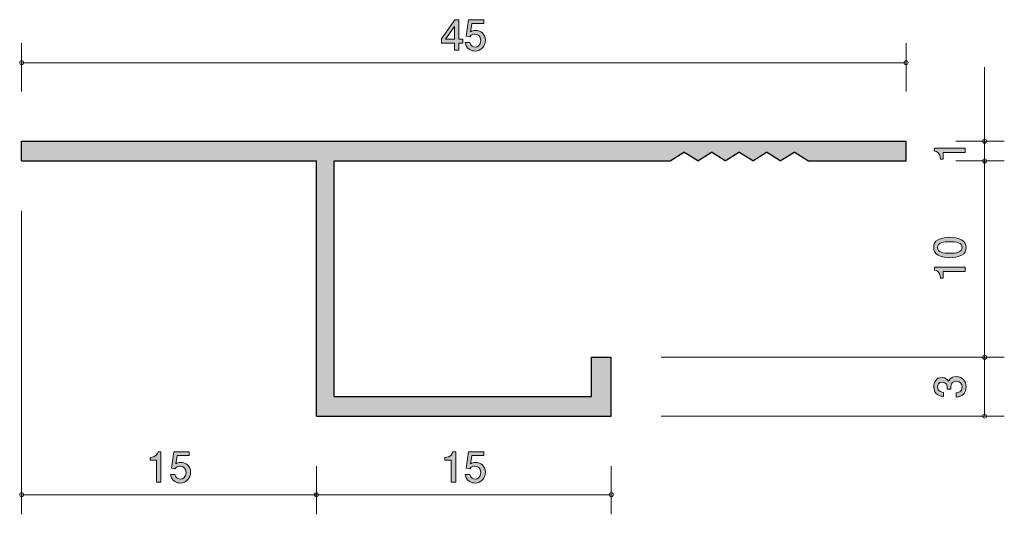
# Model space of a CAD drawing. Units: inches. Extents: x 65.5 to 115.6, y -141.9 to -116.7.
import ezdxf

# ---------------------------------------------------------------- set-up
doc = ezdxf.new("R2010")
doc.units = ezdxf.units.IN
doc.header["$MEASUREMENT"] = 0
doc.layers.add('_U+30EC_U+30A4_U+30E4_U+30FC 1', color=7, linetype='Continuous')

# ---------------------------------------------------------------- blocks, each defined once
blk = doc.blocks.new('block 3')
at = {"layer": '_U+30EC_U+30A4_U+30E4_U+30FC 1', "true_color": 0xffffff}
h = blk.add_hatch(color=7, dxfattribs=at)
h.dxf.hatch_style = 2
h.paths.add_polyline_path([(87.82, -117.866), (87.82, -118.213), (87.602, -118.213), (87.602, -117.866), (86.947, -117.866), (86.947, -117.642), (87.626, -116.669), (87.82, -116.669), (87.82, -117.667), (88.028, -117.667), (88.028, -117.866)])
h.paths.add_polyline_path([(87.602, -117.011), (87.146, -117.667), (87.602, -117.667)])
h = blk.add_hatch(color=7, dxfattribs=at)
h.dxf.hatch_style = 2
edge = h.paths.add_edge_path()
edge.add_spline(control_points=[(88.646, -118.264), (88.568, -118.264), (88.466, -118.247), (88.365, -118.183), (88.191, -118.073), (88.17, -117.942), (88.151, -117.834), (88.151, -117.834), (88.373, -117.834), (88.373, -117.834), (88.428, -118.033), (88.555, -118.063), (88.648, -118.063), (88.788, -118.063), (88.94, -117.963), (88.94, -117.73), (88.94, -117.474), (88.76, -117.405), (88.64, -117.405), (88.608, -117.405), (88.466, -117.405), (88.377, -117.534), (88.377, -117.534), (88.202, -117.515), (88.202, -117.515), (88.202, -117.515), (88.322, -116.669), (88.322, -116.669), (88.322, -116.669), (89.101, -116.669), (89.101, -116.669), (89.101, -116.669), (89.101, -116.863), (89.101, -116.863), (89.101, -116.863), (88.485, -116.863), (88.485, -116.863), (88.485, -116.863), (88.42, -117.286), (88.42, -117.286), (88.481, -117.252), (88.564, -117.212), (88.682, -117.212), (88.936, -117.212), (89.173, -117.398), (89.173, -117.711), (89.173, -118.029), (88.949, -118.264), (88.646, -118.264)], knot_values=[0, 0, 0, 0, 1, 1, 1, 2, 2, 2, 3, 3, 3, 4, 4, 4, 5, 5, 5, 6, 6, 6, 7, 7, 7, 8, 8, 8, 9, 9, 9, 10, 10, 10, 11, 11, 11, 12, 12, 12, 13, 13, 13, 14, 14, 14, 15, 15, 15, 16, 16, 16, 16], degree=3, periodic=1)
at = {"layer": '_U+30EC_U+30A4_U+30E4_U+30FC 1', "lineweight": 0}
for points in [[(87.82, -117.866), (87.82, -118.213), (87.602, -118.213), (87.602, -117.866), (86.947, -117.866), (86.947, -117.642), (87.626, -116.669), (87.82, -116.669), (87.82, -117.667), (88.028, -117.667), (88.028, -117.866), (87.82, -117.866)], [(87.602, -117.011), (87.146, -117.667), (87.602, -117.667), (87.602, -117.011)]]:
    blk.add_lwpolyline(points, dxfattribs=at)
blk.add_open_spline([(88.646, -118.264), (88.568, -118.264), (88.466, -118.247), (88.365, -118.183), (88.191, -118.073), (88.17, -117.942), (88.151, -117.834), (88.151, -117.834), (88.373, -117.834), (88.373, -117.834), (88.428, -118.033), (88.555, -118.063), (88.648, -118.063), (88.788, -118.063), (88.94, -117.963), (88.94, -117.73), (88.94, -117.474), (88.76, -117.405), (88.64, -117.405), (88.608, -117.405), (88.466, -117.405), (88.377, -117.534), (88.377, -117.534), (88.202, -117.515), (88.202, -117.515), (88.202, -117.515), (88.322, -116.669), (88.322, -116.669), (88.322, -116.669), (89.101, -116.669), (89.101, -116.669), (89.101, -116.669), (89.101, -116.863), (89.101, -116.863), (89.101, -116.863), (88.485, -116.863), (88.485, -116.863), (88.485, -116.863), (88.42, -117.286), (88.42, -117.286), (88.481, -117.252), (88.564, -117.212), (88.682, -117.212), (88.936, -117.212), (89.173, -117.398), (89.173, -117.711), (89.173, -118.029), (88.949, -118.264), (88.646, -118.264)], degree=3, knots=[0, 0, 0, 0, 1, 1, 1, 2, 2, 2, 3, 3, 3, 4, 4, 4, 5, 5, 5, 6, 6, 6, 7, 7, 7, 8, 8, 8, 9, 9, 9, 10, 10, 10, 11, 11, 11, 12, 12, 12, 13, 13, 13, 14, 14, 14, 15, 15, 15, 16, 16, 16, 16], dxfattribs=at)
blk = doc.blocks.new('block 2')
at = {"layer": '_U+30EC_U+30A4_U+30E4_U+30FC 1', "color": 7, "lineweight": 9, "true_color": 0xffffff}
for points in [[(65.577, -120.319), (65.577, -117.859)], [(110.577, -120.319), (110.577, -117.859)], [(65.577, -118.859), (110.577, -118.859)]]:
    blk.add_lwpolyline(points, dxfattribs=at)
at = {"layer": '_U+30EC_U+30A4_U+30E4_U+30FC 1'}
blk.add_blockref('block 3', (0, 0), dxfattribs=at)
blk = doc.blocks.new('block 5')
at = {"layer": '_U+30EC_U+30A4_U+30E4_U+30FC 1', "true_color": 0xffffff}
h = blk.add_hatch(color=7, dxfattribs=at)
h.dxf.hatch_style = 2
edge = h.paths.add_edge_path()
edge.add_spline(control_points=[(72.44, -140.213), (72.44, -140.213), (72.44, -139.108), (72.44, -139.108), (72.44, -139.108), (72.11, -139.108), (72.11, -139.108), (72.11, -139.108), (72.11, -138.961), (72.11, -138.961), (72.442, -138.946), (72.488, -138.783), (72.518, -138.669), (72.518, -138.669), (72.664, -138.669), (72.664, -138.669), (72.664, -138.669), (72.664, -140.213), (72.664, -140.213), (72.664, -140.213), (72.44, -140.213), (72.44, -140.213)], knot_values=[0, 0, 0, 0, 1, 1, 1, 2, 2, 2, 3, 3, 3, 4, 4, 4, 5, 5, 5, 6, 6, 6, 7, 7, 7, 7], degree=3, periodic=1)
h = blk.add_hatch(color=7, dxfattribs=at)
h.dxf.hatch_style = 2
edge = h.paths.add_edge_path()
edge.add_spline(control_points=[(73.646, -140.264), (73.568, -140.264), (73.466, -140.247), (73.365, -140.183), (73.191, -140.073), (73.17, -139.942), (73.151, -139.834), (73.151, -139.834), (73.373, -139.834), (73.373, -139.834), (73.428, -140.033), (73.555, -140.063), (73.648, -140.063), (73.788, -140.063), (73.94, -139.963), (73.94, -139.731), (73.94, -139.475), (73.76, -139.405), (73.64, -139.405), (73.608, -139.405), (73.466, -139.405), (73.377, -139.534), (73.377, -139.534), (73.202, -139.515), (73.202, -139.515), (73.202, -139.515), (73.322, -138.669), (73.322, -138.669), (73.322, -138.669), (74.101, -138.669), (74.101, -138.669), (74.101, -138.669), (74.101, -138.863), (74.101, -138.863), (74.101, -138.863), (73.485, -138.863), (73.485, -138.863), (73.485, -138.863), (73.42, -139.286), (73.42, -139.286), (73.481, -139.252), (73.564, -139.212), (73.682, -139.212), (73.936, -139.212), (74.173, -139.399), (74.173, -139.711), (74.173, -140.029), (73.949, -140.264), (73.646, -140.264)], knot_values=[0, 0, 0, 0, 1, 1, 1, 2, 2, 2, 3, 3, 3, 4, 4, 4, 5, 5, 5, 6, 6, 6, 7, 7, 7, 8, 8, 8, 9, 9, 9, 10, 10, 10, 11, 11, 11, 12, 12, 12, 13, 13, 13, 14, 14, 14, 15, 15, 15, 16, 16, 16, 16], degree=3, periodic=1)
at = {"layer": '_U+30EC_U+30A4_U+30E4_U+30FC 1', "lineweight": 0}
for points, knots in [([(72.44, -140.213), (72.44, -140.213), (72.44, -139.108), (72.44, -139.108), (72.44, -139.108), (72.11, -139.108), (72.11, -139.108), (72.11, -139.108), (72.11, -138.961), (72.11, -138.961), (72.442, -138.946), (72.488, -138.783), (72.518, -138.669), (72.518, -138.669), (72.664, -138.669), (72.664, -138.669), (72.664, -138.669), (72.664, -140.213), (72.664, -140.213), (72.664, -140.213), (72.44, -140.213), (72.44, -140.213)], [0, 0, 0, 0, 1, 1, 1, 2, 2, 2, 3, 3, 3, 4, 4, 4, 5, 5, 5, 6, 6, 6, 7, 7, 7, 7]), ([(73.646, -140.264), (73.568, -140.264), (73.466, -140.247), (73.365, -140.183), (73.191, -140.073), (73.17, -139.942), (73.151, -139.834), (73.151, -139.834), (73.373, -139.834), (73.373, -139.834), (73.428, -140.033), (73.555, -140.063), (73.648, -140.063), (73.788, -140.063), (73.94, -139.963), (73.94, -139.731), (73.94, -139.475), (73.76, -139.405), (73.64, -139.405), (73.608, -139.405), (73.466, -139.405), (73.377, -139.534), (73.377, -139.534), (73.202, -139.515), (73.202, -139.515), (73.202, -139.515), (73.322, -138.669), (73.322, -138.669), (73.322, -138.669), (74.101, -138.669), (74.101, -138.669), (74.101, -138.669), (74.101, -138.863), (74.101, -138.863), (74.101, -138.863), (73.485, -138.863), (73.485, -138.863), (73.485, -138.863), (73.42, -139.286), (73.42, -139.286), (73.481, -139.252), (73.564, -139.212), (73.682, -139.212), (73.936, -139.212), (74.173, -139.399), (74.173, -139.711), (74.173, -140.029), (73.949, -140.264), (73.646, -140.264)], [0, 0, 0, 0, 1, 1, 1, 2, 2, 2, 3, 3, 3, 4, 4, 4, 5, 5, 5, 6, 6, 6, 7, 7, 7, 8, 8, 8, 9, 9, 9, 10, 10, 10, 11, 11, 11, 12, 12, 12, 13, 13, 13, 14, 14, 14, 15, 15, 15, 16, 16, 16, 16])]:
    blk.add_open_spline(points, degree=3, knots=knots, dxfattribs=at)
blk = doc.blocks.new('block 4')
at = {"layer": '_U+30EC_U+30A4_U+30E4_U+30FC 1', "color": 7, "lineweight": 9, "true_color": 0xffffff}
for points in [[(65.577, -126.399), (65.577, -141.859)], [(80.577, -139.399), (80.577, -141.859)], [(65.577, -140.859), (80.577, -140.859)]]:
    blk.add_lwpolyline(points, dxfattribs=at)
at = {"layer": '_U+30EC_U+30A4_U+30E4_U+30FC 1'}
blk.add_blockref('block 5', (0, 0), dxfattribs=at)
blk = doc.blocks.new('block 7')
at = {"layer": '_U+30EC_U+30A4_U+30E4_U+30FC 1', "true_color": 0xffffff}
h = blk.add_hatch(color=7, dxfattribs=at)
h.dxf.hatch_style = 2
edge = h.paths.add_edge_path()
edge.add_spline(control_points=[(87.44, -140.213), (87.44, -140.213), (87.44, -139.108), (87.44, -139.108), (87.44, -139.108), (87.11, -139.108), (87.11, -139.108), (87.11, -139.108), (87.11, -138.961), (87.11, -138.961), (87.442, -138.946), (87.488, -138.783), (87.518, -138.669), (87.518, -138.669), (87.664, -138.669), (87.664, -138.669), (87.664, -138.669), (87.664, -140.213), (87.664, -140.213), (87.664, -140.213), (87.44, -140.213), (87.44, -140.213)], knot_values=[0, 0, 0, 0, 1, 1, 1, 2, 2, 2, 3, 3, 3, 4, 4, 4, 5, 5, 5, 6, 6, 6, 7, 7, 7, 7], degree=3, periodic=1)
h = blk.add_hatch(color=7, dxfattribs=at)
h.dxf.hatch_style = 2
edge = h.paths.add_edge_path()
edge.add_spline(control_points=[(88.646, -140.264), (88.568, -140.264), (88.466, -140.247), (88.365, -140.183), (88.191, -140.073), (88.17, -139.942), (88.151, -139.834), (88.151, -139.834), (88.373, -139.834), (88.373, -139.834), (88.428, -140.033), (88.555, -140.063), (88.648, -140.063), (88.788, -140.063), (88.94, -139.963), (88.94, -139.731), (88.94, -139.475), (88.76, -139.405), (88.64, -139.405), (88.608, -139.405), (88.466, -139.405), (88.377, -139.534), (88.377, -139.534), (88.202, -139.515), (88.202, -139.515), (88.202, -139.515), (88.322, -138.669), (88.322, -138.669), (88.322, -138.669), (89.101, -138.669), (89.101, -138.669), (89.101, -138.669), (89.101, -138.863), (89.101, -138.863), (89.101, -138.863), (88.485, -138.863), (88.485, -138.863), (88.485, -138.863), (88.42, -139.286), (88.42, -139.286), (88.481, -139.252), (88.564, -139.212), (88.682, -139.212), (88.936, -139.212), (89.173, -139.399), (89.173, -139.711), (89.173, -140.029), (88.949, -140.264), (88.646, -140.264)], knot_values=[0, 0, 0, 0, 1, 1, 1, 2, 2, 2, 3, 3, 3, 4, 4, 4, 5, 5, 5, 6, 6, 6, 7, 7, 7, 8, 8, 8, 9, 9, 9, 10, 10, 10, 11, 11, 11, 12, 12, 12, 13, 13, 13, 14, 14, 14, 15, 15, 15, 16, 16, 16, 16], degree=3, periodic=1)
at = {"layer": '_U+30EC_U+30A4_U+30E4_U+30FC 1', "lineweight": 0}
for points, knots in [([(87.44, -140.213), (87.44, -140.213), (87.44, -139.108), (87.44, -139.108), (87.44, -139.108), (87.11, -139.108), (87.11, -139.108), (87.11, -139.108), (87.11, -138.961), (87.11, -138.961), (87.442, -138.946), (87.488, -138.783), (87.518, -138.669), (87.518, -138.669), (87.664, -138.669), (87.664, -138.669), (87.664, -138.669), (87.664, -140.213), (87.664, -140.213), (87.664, -140.213), (87.44, -140.213), (87.44, -140.213)], [0, 0, 0, 0, 1, 1, 1, 2, 2, 2, 3, 3, 3, 4, 4, 4, 5, 5, 5, 6, 6, 6, 7, 7, 7, 7]), ([(88.646, -140.264), (88.568, -140.264), (88.466, -140.247), (88.365, -140.183), (88.191, -140.073), (88.17, -139.942), (88.151, -139.834), (88.151, -139.834), (88.373, -139.834), (88.373, -139.834), (88.428, -140.033), (88.555, -140.063), (88.648, -140.063), (88.788, -140.063), (88.94, -139.963), (88.94, -139.731), (88.94, -139.475), (88.76, -139.405), (88.64, -139.405), (88.608, -139.405), (88.466, -139.405), (88.377, -139.534), (88.377, -139.534), (88.202, -139.515), (88.202, -139.515), (88.202, -139.515), (88.322, -138.669), (88.322, -138.669), (88.322, -138.669), (89.101, -138.669), (89.101, -138.669), (89.101, -138.669), (89.101, -138.863), (89.101, -138.863), (89.101, -138.863), (88.485, -138.863), (88.485, -138.863), (88.485, -138.863), (88.42, -139.286), (88.42, -139.286), (88.481, -139.252), (88.564, -139.212), (88.682, -139.212), (88.936, -139.212), (89.173, -139.399), (89.173, -139.711), (89.173, -140.029), (88.949, -140.264), (88.646, -140.264)], [0, 0, 0, 0, 1, 1, 1, 2, 2, 2, 3, 3, 3, 4, 4, 4, 5, 5, 5, 6, 6, 6, 7, 7, 7, 8, 8, 8, 9, 9, 9, 10, 10, 10, 11, 11, 11, 12, 12, 12, 13, 13, 13, 14, 14, 14, 15, 15, 15, 16, 16, 16, 16])]:
    blk.add_open_spline(points, degree=3, knots=knots, dxfattribs=at)
blk = doc.blocks.new('block 6')
at = {"layer": '_U+30EC_U+30A4_U+30E4_U+30FC 1', "color": 7, "lineweight": 9, "true_color": 0xffffff}
for points in [[(95.577, -139.399), (95.577, -141.859)], [(80.577, -140.859), (95.577, -140.859)]]:
    blk.add_lwpolyline(points, dxfattribs=at)
at = {"layer": '_U+30EC_U+30A4_U+30E4_U+30FC 1'}
blk.add_blockref('block 7', (0, 0), dxfattribs=at)
blk = doc.blocks.new('block 9')
at = {"layer": '_U+30EC_U+30A4_U+30E4_U+30FC 1', "true_color": 0xffffff}
h = blk.add_hatch(color=7, dxfattribs=at)
h.dxf.hatch_style = 2
edge = h.paths.add_edge_path()
edge.add_spline(control_points=[(113.578, -123.435), (113.578, -123.435), (112.473, -123.435), (112.473, -123.435), (112.473, -123.435), (112.473, -123.765), (112.473, -123.765), (112.473, -123.765), (112.325, -123.765), (112.325, -123.765), (112.31, -123.433), (112.148, -123.386), (112.033, -123.357), (112.033, -123.357), (112.033, -123.211), (112.033, -123.211), (112.033, -123.211), (113.578, -123.211), (113.578, -123.211), (113.578, -123.211), (113.578, -123.435), (113.578, -123.435)], knot_values=[0, 0, 0, 0, 1, 1, 1, 2, 2, 2, 3, 3, 3, 4, 4, 4, 5, 5, 5, 6, 6, 6, 7, 7, 7, 7], degree=3, periodic=1)
at = {"layer": '_U+30EC_U+30A4_U+30E4_U+30FC 1', "lineweight": 0}
blk.add_open_spline([(113.578, -123.435), (113.578, -123.435), (112.473, -123.435), (112.473, -123.435), (112.473, -123.435), (112.473, -123.765), (112.473, -123.765), (112.473, -123.765), (112.325, -123.765), (112.325, -123.765), (112.31, -123.433), (112.148, -123.386), (112.033, -123.357), (112.033, -123.357), (112.033, -123.211), (112.033, -123.211), (112.033, -123.211), (113.578, -123.211), (113.578, -123.211), (113.578, -123.211), (113.578, -123.435), (113.578, -123.435)], degree=3, knots=[0, 0, 0, 0, 1, 1, 1, 2, 2, 2, 3, 3, 3, 4, 4, 4, 5, 5, 5, 6, 6, 6, 7, 7, 7, 7], dxfattribs=at)
blk = doc.blocks.new('block 8')
at = {"layer": '_U+30EC_U+30A4_U+30E4_U+30FC 1', "color": 7, "lineweight": 9, "true_color": 0xffffff}
for points in [[(114.577, -122.859), (114.577, -119.089)], [(113.117, -122.859), (115.577, -122.859)], [(114.577, -122.859), (114.577, -123.859)], [(113.117, -123.859), (115.577, -123.859)]]:
    blk.add_lwpolyline(points, dxfattribs=at)
at = {"layer": '_U+30EC_U+30A4_U+30E4_U+30FC 1'}
blk.add_blockref('block 9', (0, 0), dxfattribs=at)
blk = doc.blocks.new('block 11')
at = {"layer": '_U+30EC_U+30A4_U+30E4_U+30FC 1', "true_color": 0xffffff}
h = blk.add_hatch(color=7, dxfattribs=at)
h.dxf.hatch_style = 2
edge = h.paths.add_edge_path()
edge.add_spline(control_points=[(113.4, -127.872), (113.609, -127.98), (113.628, -128.154), (113.628, -128.27), (113.628, -128.431), (113.582, -128.573), (113.4, -128.668), (113.205, -128.771), (112.968, -128.791), (112.806, -128.791), (112.662, -128.791), (112.41, -128.774), (112.211, -128.668), (112.008, -128.56), (111.985, -128.399), (111.985, -128.27), (111.985, -128.111), (112.029, -127.968), (112.211, -127.872), (112.403, -127.773), (112.632, -127.75), (112.806, -127.75), (112.977, -127.75), (113.207, -127.771), (113.4, -127.872)], knot_values=[0, 0, 0, 0, 1, 1, 1, 2, 2, 2, 3, 3, 3, 4, 4, 4, 5, 5, 5, 6, 6, 6, 7, 7, 7, 8, 8, 8, 8], degree=3, periodic=1)
edge = h.paths.add_edge_path()
edge.add_spline(control_points=[(112.177, -128.27), (112.177, -128.52), (112.461, -128.566), (112.806, -128.566), (113.125, -128.566), (113.434, -128.53), (113.434, -128.27), (113.434, -128.023), (113.152, -127.974), (112.806, -127.974), (112.486, -127.974), (112.177, -128.012), (112.177, -128.27)], knot_values=[0, 0, 0, 0, 1, 1, 1, 2, 2, 2, 3, 3, 3, 4, 4, 4, 4], degree=3, periodic=1)
h = blk.add_hatch(color=7, dxfattribs=at)
h.dxf.hatch_style = 2
edge = h.paths.add_edge_path()
edge.add_spline(control_points=[(113.578, -129.496), (113.578, -129.496), (112.473, -129.496), (112.473, -129.496), (112.473, -129.496), (112.473, -129.826), (112.473, -129.826), (112.473, -129.826), (112.325, -129.826), (112.325, -129.826), (112.31, -129.494), (112.148, -129.447), (112.033, -129.417), (112.033, -129.417), (112.033, -129.271), (112.033, -129.271), (112.033, -129.271), (113.578, -129.271), (113.578, -129.271), (113.578, -129.271), (113.578, -129.496), (113.578, -129.496)], knot_values=[0, 0, 0, 0, 1, 1, 1, 2, 2, 2, 3, 3, 3, 4, 4, 4, 5, 5, 5, 6, 6, 6, 7, 7, 7, 7], degree=3, periodic=1)
at = {"layer": '_U+30EC_U+30A4_U+30E4_U+30FC 1', "lineweight": 0}
for points, knots in [([(113.4, -127.872), (113.609, -127.98), (113.628, -128.154), (113.628, -128.27), (113.628, -128.431), (113.582, -128.573), (113.4, -128.668), (113.205, -128.771), (112.968, -128.791), (112.806, -128.791), (112.662, -128.791), (112.41, -128.774), (112.211, -128.668), (112.008, -128.56), (111.985, -128.399), (111.985, -128.27), (111.985, -128.111), (112.029, -127.968), (112.211, -127.872), (112.403, -127.773), (112.632, -127.75), (112.806, -127.75), (112.977, -127.75), (113.207, -127.771), (113.4, -127.872)], [0, 0, 0, 0, 1, 1, 1, 2, 2, 2, 3, 3, 3, 4, 4, 4, 5, 5, 5, 6, 6, 6, 7, 7, 7, 8, 8, 8, 8]), ([(112.177, -128.27), (112.177, -128.52), (112.461, -128.566), (112.806, -128.566), (113.125, -128.566), (113.434, -128.53), (113.434, -128.27), (113.434, -128.023), (113.152, -127.974), (112.806, -127.974), (112.486, -127.974), (112.177, -128.012), (112.177, -128.27)], [0, 0, 0, 0, 1, 1, 1, 2, 2, 2, 3, 3, 3, 4, 4, 4, 4]), ([(113.578, -129.496), (113.578, -129.496), (112.473, -129.496), (112.473, -129.496), (112.473, -129.496), (112.473, -129.826), (112.473, -129.826), (112.473, -129.826), (112.325, -129.826), (112.325, -129.826), (112.31, -129.494), (112.148, -129.447), (112.033, -129.417), (112.033, -129.417), (112.033, -129.271), (112.033, -129.271), (112.033, -129.271), (113.578, -129.271), (113.578, -129.271), (113.578, -129.271), (113.578, -129.496), (113.578, -129.496)], [0, 0, 0, 0, 1, 1, 1, 2, 2, 2, 3, 3, 3, 4, 4, 4, 5, 5, 5, 6, 6, 6, 7, 7, 7, 7])]:
    blk.add_open_spline(points, degree=3, knots=knots, dxfattribs=at)
blk = doc.blocks.new('block 10')
at = {"layer": '_U+30EC_U+30A4_U+30E4_U+30FC 1', "color": 7, "lineweight": 9, "true_color": 0xffffff}
for points in [[(114.577, -123.859), (114.577, -133.859)], [(98.117, -133.859), (115.577, -133.859)]]:
    blk.add_lwpolyline(points, dxfattribs=at)
at = {"layer": '_U+30EC_U+30A4_U+30E4_U+30FC 1'}
blk.add_blockref('block 11', (0, 0), dxfattribs=at)
blk = doc.blocks.new('block 13')
at = {"layer": '_U+30EC_U+30A4_U+30E4_U+30FC 1', "true_color": 0xffffff}
h = blk.add_hatch(color=7, dxfattribs=at)
h.dxf.hatch_style = 2
edge = h.paths.add_edge_path()
edge.add_spline(control_points=[(113.628, -135.367), (113.628, -135.463), (113.607, -135.68), (113.421, -135.805), (113.309, -135.879), (113.21, -135.884), (113.125, -135.888), (113.125, -135.888), (113.125, -135.668), (113.125, -135.668), (113.199, -135.665), (113.434, -135.655), (113.434, -135.372), (113.434, -135.234), (113.364, -135.082), (113.136, -135.082), (113.019, -135.082), (112.971, -135.12), (112.939, -135.151), (112.865, -135.226), (112.852, -135.342), (112.852, -135.397), (112.852, -135.416), (112.854, -135.452), (112.858, -135.479), (112.858, -135.479), (112.664, -135.479), (112.664, -135.479), (112.67, -135.441), (112.672, -135.399), (112.672, -135.393), (112.672, -135.327), (112.651, -135.128), (112.414, -135.128), (112.236, -135.128), (112.181, -135.259), (112.181, -135.37), (112.181, -135.634), (112.414, -135.642), (112.486, -135.647), (112.486, -135.647), (112.486, -135.85), (112.486, -135.85), (112.361, -135.841), (111.985, -135.814), (111.985, -135.357), (111.985, -135.132), (112.112, -134.891), (112.408, -134.891), (112.594, -134.891), (112.676, -134.986), (112.738, -135.086), (112.765, -135.025), (112.845, -134.843), (113.123, -134.843), (113.461, -134.843), (113.628, -135.09), (113.628, -135.367)], knot_values=[0, 0, 0, 0, 1, 1, 1, 2, 2, 2, 3, 3, 3, 4, 4, 4, 5, 5, 5, 6, 6, 6, 7, 7, 7, 8, 8, 8, 9, 9, 9, 10, 10, 10, 11, 11, 11, 12, 12, 12, 13, 13, 13, 14, 14, 14, 15, 15, 15, 16, 16, 16, 17, 17, 17, 18, 18, 18, 19, 19, 19, 19], degree=3, periodic=1)
at = {"layer": '_U+30EC_U+30A4_U+30E4_U+30FC 1', "lineweight": 0}
blk.add_open_spline([(113.628, -135.367), (113.628, -135.463), (113.607, -135.68), (113.421, -135.805), (113.309, -135.879), (113.21, -135.884), (113.125, -135.888), (113.125, -135.888), (113.125, -135.668), (113.125, -135.668), (113.199, -135.665), (113.434, -135.655), (113.434, -135.372), (113.434, -135.234), (113.364, -135.082), (113.136, -135.082), (113.019, -135.082), (112.971, -135.12), (112.939, -135.151), (112.865, -135.226), (112.852, -135.342), (112.852, -135.397), (112.852, -135.416), (112.854, -135.452), (112.858, -135.479), (112.858, -135.479), (112.664, -135.479), (112.664, -135.479), (112.67, -135.441), (112.672, -135.399), (112.672, -135.393), (112.672, -135.327), (112.651, -135.128), (112.414, -135.128), (112.236, -135.128), (112.181, -135.259), (112.181, -135.37), (112.181, -135.634), (112.414, -135.642), (112.486, -135.647), (112.486, -135.647), (112.486, -135.85), (112.486, -135.85), (112.361, -135.841), (111.985, -135.814), (111.985, -135.357), (111.985, -135.132), (112.112, -134.891), (112.408, -134.891), (112.594, -134.891), (112.676, -134.986), (112.738, -135.086), (112.765, -135.025), (112.845, -134.843), (113.123, -134.843), (113.461, -134.843), (113.628, -135.09), (113.628, -135.367)], degree=3, knots=[0, 0, 0, 0, 1, 1, 1, 2, 2, 2, 3, 3, 3, 4, 4, 4, 5, 5, 5, 6, 6, 6, 7, 7, 7, 8, 8, 8, 9, 9, 9, 10, 10, 10, 11, 11, 11, 12, 12, 12, 13, 13, 13, 14, 14, 14, 15, 15, 15, 16, 16, 16, 17, 17, 17, 18, 18, 18, 19, 19, 19, 19], dxfattribs=at)
blk = doc.blocks.new('block 12')
at = {"layer": '_U+30EC_U+30A4_U+30E4_U+30FC 1', "color": 7, "lineweight": 9, "true_color": 0xffffff}
for points in [[(114.577, -136.859), (114.577, -133.859)], [(98.117, -136.859), (115.577, -136.859)]]:
    blk.add_lwpolyline(points, dxfattribs=at)
at = {"layer": '_U+30EC_U+30A4_U+30E4_U+30FC 1'}
blk.add_blockref('block 13', (0, 0), dxfattribs=at)

msp = doc.modelspace()

# ---------------------------------------------------------------- hatches: boundary and pattern name
at = {"layer": '_U+30EC_U+30A4_U+30E4_U+30FC 1', "true_color": 0xb2b2b2}
h = msp.add_hatch(color=253, dxfattribs=at)
h.dxf.hatch_style = 2
h.paths.add_polyline_path([(65.577, -123.859), (80.577, -123.859), (80.577, -136.859), (95.577, -136.859), (95.577, -133.859), (94.577, -133.859), (94.577, -135.859), (81.477, -135.859), (81.477, -123.859), (98.577, -123.859), (99.277, -123.409), (99.977, -123.859), (100.677, -123.409), (101.377, -123.859), (102.077, -123.409), (102.777, -123.859), (103.477, -123.409), (104.177, -123.859), (104.877, -123.409), (105.577, -123.859), (110.577, -123.859), (110.577, -122.859), (65.577, -122.859)])

# ---------------------------------------------------------------- linework, layer by layer
at = {"layer": '_U+30EC_U+30A4_U+30E4_U+30FC 1', "lineweight": 0}
msp.add_lwpolyline([(65.577, -123.859), (80.577, -123.859), (80.577, -136.859), (95.577, -136.859), (95.577, -133.859), (94.577, -133.859), (94.577, -135.859), (81.477, -135.859), (81.477, -123.859), (98.577, -123.859), (99.277, -123.409), (99.977, -123.859), (100.677, -123.409), (101.377, -123.859), (102.077, -123.409), (102.777, -123.859), (103.477, -123.409), (104.177, -123.859), (104.877, -123.409), (105.577, -123.859), (110.577, -123.859), (110.577, -122.859), (65.577, -122.859), (65.577, -123.859)], dxfattribs=at)
at = {"layer": '_U+30EC_U+30A4_U+30E4_U+30FC 1', "color": 7, "lineweight": 25, "true_color": 0xffffff}
for points in [[(65.577, -122.859), (110.577, -122.859)], [(65.577, -123.859), (65.577, -122.859)], [(110.577, -123.859), (110.577, -122.859)], [(98.577, -123.859), (99.277, -123.409)], [(99.977, -123.859), (99.277, -123.409)], [(99.977, -123.859), (100.677, -123.409)], [(101.377, -123.859), (100.677, -123.409)], [(101.377, -123.859), (102.077, -123.409)], [(102.777, -123.859), (102.077, -123.409)], [(102.777, -123.859), (103.477, -123.409)], [(104.177, -123.859), (103.477, -123.409)], [(104.177, -123.859), (104.877, -123.409)], [(105.577, -123.859), (104.877, -123.409)], [(65.577, -123.859), (80.577, -123.859)], [(80.577, -136.859), (80.577, -123.859)], [(81.477, -123.859), (98.577, -123.859)], [(81.477, -135.859), (81.477, -123.859)], [(105.577, -123.859), (110.577, -123.859)], [(94.577, -133.859), (95.577, -133.859)], [(94.577, -135.859), (94.577, -133.859)], [(95.577, -136.859), (95.577, -133.859)], [(81.477, -135.859), (94.577, -135.859)], [(80.577, -136.859), (95.577, -136.859)]]:
    msp.add_lwpolyline(points, dxfattribs=at)
at = {"layer": '_U+30EC_U+30A4_U+30E4_U+30FC 1', "color": 7, "lineweight": 9, "true_color": 0xffffff}
for points in [[(65.677, -118.859), (65.677, -118.803), (65.632, -118.759), (65.577, -118.759), (65.522, -118.759), (65.477, -118.803), (65.477, -118.859), (65.477, -118.914), (65.522, -118.959), (65.577, -118.959), (65.632, -118.959), (65.677, -118.914), (65.677, -118.859)], [(110.677, -118.859), (110.677, -118.803), (110.632, -118.759), (110.577, -118.759), (110.522, -118.759), (110.477, -118.803), (110.477, -118.859), (110.477, -118.914), (110.522, -118.959), (110.577, -118.959), (110.632, -118.959), (110.677, -118.914), (110.677, -118.859)], [(114.677, -122.859), (114.677, -122.804), (114.632, -122.759), (114.577, -122.759), (114.522, -122.759), (114.477, -122.804), (114.477, -122.859), (114.477, -122.914), (114.522, -122.959), (114.577, -122.959), (114.632, -122.959), (114.677, -122.914), (114.677, -122.859)], [(114.677, -123.859), (114.677, -123.804), (114.632, -123.759), (114.577, -123.759), (114.522, -123.759), (114.477, -123.804), (114.477, -123.859), (114.477, -123.914), (114.522, -123.959), (114.577, -123.959), (114.632, -123.959), (114.677, -123.914), (114.677, -123.859)], [(114.677, -133.859), (114.677, -133.803), (114.632, -133.759), (114.577, -133.759), (114.522, -133.759), (114.477, -133.803), (114.477, -133.859), (114.477, -133.914), (114.522, -133.959), (114.577, -133.959), (114.632, -133.959), (114.677, -133.914), (114.677, -133.859)], [(114.677, -136.859), (114.677, -136.803), (114.632, -136.759), (114.577, -136.759), (114.522, -136.759), (114.477, -136.803), (114.477, -136.859), (114.477, -136.914), (114.522, -136.959), (114.577, -136.959), (114.632, -136.959), (114.677, -136.914), (114.677, -136.859)], [(65.677, -140.859), (65.677, -140.804), (65.632, -140.759), (65.577, -140.759), (65.522, -140.759), (65.477, -140.804), (65.477, -140.859), (65.477, -140.914), (65.522, -140.959), (65.577, -140.959), (65.632, -140.959), (65.677, -140.914), (65.677, -140.859)], [(80.677, -140.859), (80.677, -140.804), (80.632, -140.759), (80.577, -140.759), (80.522, -140.759), (80.477, -140.804), (80.477, -140.859), (80.477, -140.914), (80.522, -140.959), (80.577, -140.959), (80.632, -140.959), (80.677, -140.914), (80.677, -140.859)], [(95.677, -140.859), (95.677, -140.804), (95.632, -140.759), (95.577, -140.759), (95.522, -140.759), (95.477, -140.804), (95.477, -140.859), (95.477, -140.914), (95.522, -140.959), (95.577, -140.959), (95.632, -140.959), (95.677, -140.914), (95.677, -140.859)]]:
    msp.add_open_spline(points, degree=3, knots=[0, 0, 0, 0, 1, 1, 1, 2, 2, 2, 3, 3, 3, 4, 4, 4, 4], dxfattribs=at)

# ---------------------------------------------------------------- block references
at = {"layer": '_U+30EC_U+30A4_U+30E4_U+30FC 1'}
for name in ['block 2', 'block 8', 'block 10', 'block 4', 'block 12', 'block 6']:
    msp.add_blockref(name, (0, 0), dxfattribs=at)

doc.saveas('drawing.dxf')
